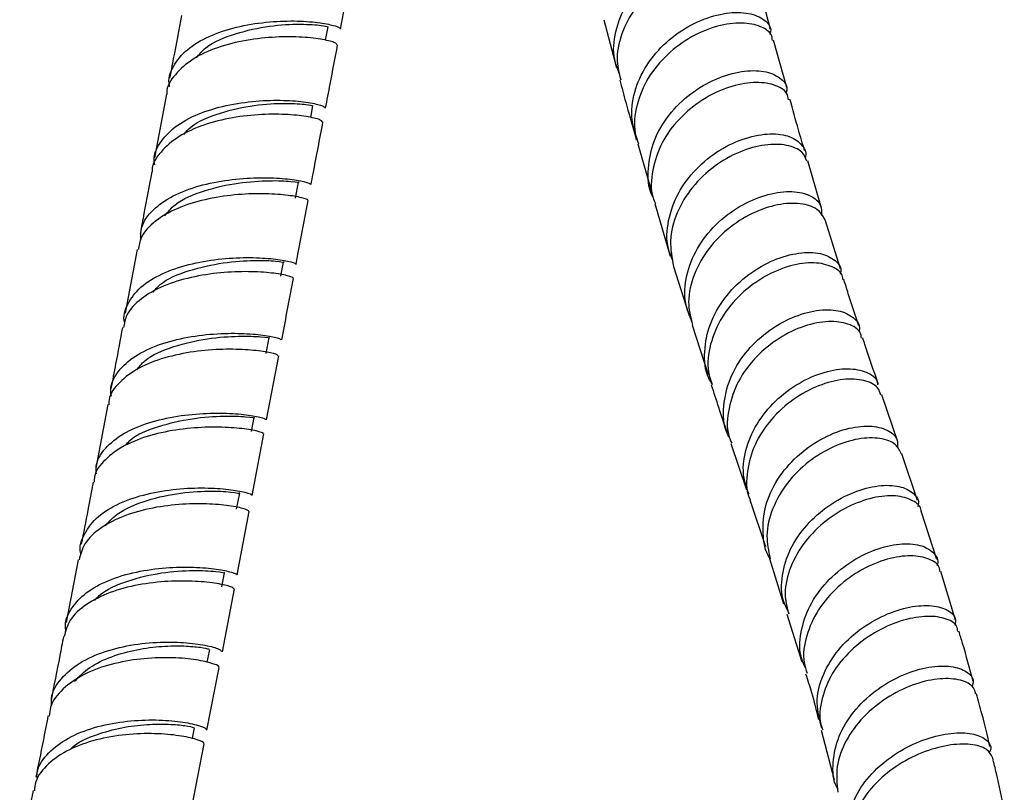
# Model space of a CAD drawing. Units: millimetres. Extents: x 3 to 2796, y 5 to 2795.
# Drawn here: x 2217 to 2301, y 529 to 595 of the extents above; entities that cross this region are included whole.
import ezdxf

# ---------------------------------------------------------------- set-up
doc = ezdxf.new("R2010")
doc.units = ezdxf.units.MM

msp = doc.modelspace()

# ---------------------------------------------------------------- linework, layer by layer
at = {"color": 7, "linetype": 'Continuous', "lineweight": 25}
for p, q in [((2281.127, 594.269), (2279.968, 598.673)), ((2243.01, 593.353), (2243.232, 594.516)), ((2266.847, 595.116), (2267.943, 590.981)), ((2282.499, 589.312), (2281.367, 593.371)), ((2229.413, 588.75), (2228.378, 583.281)), ((2241.75, 586.737), (2241.943, 587.749)), ((2269.753, 584.469), (2270.93, 580.392)), ((2285.491, 578.983), (2284.297, 583.022)), ((2240.443, 579.826), (2240.701, 581.192)), ((2271.224, 579.371), (2272.526, 574.862)), ((2287.109, 573.773), (2285.794, 577.976)), ((2226.895, 575.437), (2225.863, 569.964)), ((2239.183, 573.16), (2239.411, 574.362)), ((2272.806, 573.974), (2274.091, 569.953)), ((2274.413, 568.948), (2275.766, 564.714)), ((2237.931, 566.513), (2238.189, 567.882)), ((2237.978, 560.84), (2239.013, 566.314)), ((2292.02, 558.947), (2290.65, 562.978)), ((2224.386, 562.15), (2223.354, 556.708)), ((2236.672, 559.832), (2236.899, 561.037)), ((2236.751, 554.348), (2237.75, 559.635)), ((2277.709, 558.813), (2279.046, 554.856)), ((2293.712, 553.923), (2292.361, 557.936)), ((2235.41, 553.188), (2235.669, 554.55)), ((2279.343, 553.977), (2280.693, 549.981)), ((2235.446, 547.548), (2236.49, 552.989)), ((2295.353, 548.889), (2294.01, 553.018)), ((2221.851, 548.855), (2220.815, 543.474)), ((2281.021, 548.963), (2282.237, 545.089)), ((2234.147, 546.541), (2234.375, 547.74)), ((2296.962, 543.665), (2295.689, 547.854)), ((2234.183, 540.964), (2235.217, 546.352)), ((2282.52, 544.188), (2283.801, 540.109)), ((2232.869, 534.26), (2233.923, 539.618)), ((2285.458, 534.246), (2286.553, 529.99)), ((2231.537, 527.496), (2232.636, 533.081))]:
    msp.add_line(p, q, dxfattribs=at)
at = {"color": 7, "linetype": 'Continuous', "lineweight": 25, "flags": 128}
for points in [[(2232.891, 540.068), (2232.973, 540.491), (2233.103, 541.163)], [(2231.625, 533.53), (2231.687, 533.85), (2231.802, 534.442)]]:
    msp.add_lwpolyline(points, dxfattribs=at)
at = {"color": 7, "linetype": 'Continuous', "lineweight": 25}
for points, knots in [([(2268.198, 590.459), (2268.032, 590.872), (2267.572, 592.015), (2267.762, 594.11), (2268.674, 596.436), (2270.319, 598.477), (2272.42, 600.034), (2274.703, 600.987), (2276.845, 601.292), (2278.587, 600.987), (2279.561, 600.187), (2279.92, 599.44), (2279.704, 599.04), (2279.699, 599.031)], [0, 0, 0, 0, 0.059098, 0.163466, 0.267846, 0.37222, 0.476572, 0.58088, 0.685129, 0.789311, 0.893425, 0.997478, 1, 1, 1, 1]), ([(2279.924, 598.666), (2279.926, 598.697), (2279.962, 599.108), (2279.234, 599.718), (2277.798, 600.226), (2275.752, 600.14), (2273.491, 599.416), (2271.295, 598.064), (2269.459, 596.179), (2268.277, 593.933), (2267.823, 591.758), (2268.159, 590.481), (2268.295, 589.963)], [0, 0, 0, 0, 0.009258, 0.123241, 0.237237, 0.35126, 0.465321, 0.579427, 0.693586, 0.807793, 0.922044, 1, 1, 1, 1]), ([(2244.312, 594.318), (2244.542, 595.521), (2244.895, 597.367), (2245.237, 599.194), (2245.356, 599.83)], [0, 0, 0, 0, 0.651623, 1, 1, 1, 1]), ([(2230.691, 595.482), (2230.457, 594.251), (2230.117, 592.472), (2229.777, 590.671), (2229.672, 590.116)], [0, 0, 0, 0, 0.691562, 1, 1, 1, 1]), ([(2269.648, 584.796), (2269.451, 585.561), (2269.057, 587.093), (2269.557, 589.537), (2270.786, 591.797), (2272.644, 593.686), (2274.852, 595.03), (2277.107, 595.732), (2279.115, 595.784), (2280.525, 595.247), (2281.216, 594.509), (2281.105, 593.975), (2281.075, 593.835)], [0, 0, 0, 0, 0.106627, 0.213473, 0.320491, 0.427613, 0.534751, 0.641818, 0.748736, 0.855451, 0.96194, 1, 1, 1, 1]), ([(2229.684, 589.38), (2229.662, 589.475), (2229.501, 590.158), (2230.02, 591.337), (2231.266, 592.763), (2233.263, 593.864), (2235.678, 594.604), (2238.256, 594.98), (2240.672, 595.04), (2242.674, 594.864), (2243.909, 594.592), (2244.434, 594.363), (2244.298, 594.326), (2244.29, 594.324)], [0, 0, 0, 0, 0.017651, 0.12592, 0.234241, 0.342616, 0.45104, 0.559503, 0.667994, 0.776499, 0.885003, 0.993494, 1, 1, 1, 1]), ([(2231.962, 591.861), (2232.211, 592.157), (2232.959, 593.047), (2235.293, 593.992), (2238.252, 594.638), (2240.964, 594.779), (2242.885, 594.624), (2243.105, 594.553), (2243.213, 594.518)], [0, 0, 0, 0, 0.091268, 0.274031, 0.45687, 0.639735, 0.822569, 1, 1, 1, 1]), ([(2281.271, 593.349), (2281.264, 593.474), (2281.236, 593.975), (2280.335, 594.586), (2278.718, 594.937), (2276.596, 594.664), (2274.329, 593.741), (2272.215, 592.203), (2270.532, 590.164), (2269.582, 587.829), (2269.331, 585.838), (2269.71, 584.793), (2269.82, 584.49)], [0, 0, 0, 0, 0.037887, 0.151732, 0.265756, 0.379984, 0.494412, 0.609011, 0.723724, 0.838475, 0.953183, 1, 1, 1, 1]), ([(2243.977, 592.977), (2243.961, 593.028), (2243.924, 593.148), (2242.871, 593.432), (2241.101, 593.649), (2238.784, 593.673), (2236.225, 593.402), (2233.727, 592.777), (2231.559, 591.786), (2230.097, 590.444), (2229.386, 589.381), (2229.428, 588.775), (2229.43, 588.748)], [0, 0, 0, 0, 0.085479, 0.198976, 0.31252, 0.426116, 0.539767, 0.653466, 0.767195, 0.880942, 0.994683, 1, 1, 1, 1]), ([(2243.025, 587.548), (2243.155, 588.232), (2243.499, 590.047), (2243.842, 591.845), (2244.055, 592.965)], [0, 0, 0, 0, 0.377356, 1, 1, 1, 1]), ([(2271.067, 579.908), (2271.041, 579.954), (2270.621, 580.685), (2270.568, 582.394), (2271.026, 584.781), (2272.347, 587.019), (2274.232, 588.853), (2276.449, 590.137), (2278.68, 590.779), (2280.643, 590.777), (2281.983, 590.198), (2282.612, 589.463), (2282.48, 588.956), (2282.45, 588.843)], [0, 0, 0, 0, 0.007255, 0.114116, 0.221021, 0.327957, 0.434906, 0.541851, 0.648771, 0.755652, 0.862485, 0.969269, 1, 1, 1, 1]), ([(2268.217, 589.946), (2268.382, 589.31), (2268.783, 587.768), (2269.231, 586.255), (2269.494, 585.367)], [0, 0, 0, 0, 0.413, 1, 1, 1, 1]), ([(2282.664, 588.261), (2282.629, 588.454), (2282.525, 589.013), (2281.461, 589.606), (2279.717, 589.834), (2277.544, 589.423), (2275.291, 588.363), (2273.258, 586.712), (2271.707, 584.598), (2270.944, 582.241), (2270.808, 580.411), (2271.187, 579.536), (2271.254, 579.382)], [0, 0, 0, 0, 0.060084, 0.174467, 0.288851, 0.403248, 0.517667, 0.632112, 0.746584, 0.861078, 0.975587, 1, 1, 1, 1]), ([(2228.406, 582.684), (2228.382, 582.824), (2228.255, 583.55), (2228.874, 584.752), (2230.251, 586.143), (2232.342, 587.198), (2234.815, 587.886), (2237.394, 588.214), (2239.769, 588.234), (2241.635, 588.043), (2242.828, 587.756), (2242.934, 587.618), (2242.984, 587.553)], [0, 0, 0, 0, 0.026084, 0.135801, 0.245658, 0.355566, 0.465419, 0.575121, 0.684602, 0.793821, 0.902773, 1, 1, 1, 1]), ([(2230.888, 585.292), (2231.074, 585.509), (2231.767, 586.314), (2234.005, 587.198), (2236.954, 587.856), (2239.671, 588.001), (2241.594, 587.852), (2241.816, 587.784), (2241.925, 587.751)], [0, 0, 0, 0, 0.068884, 0.256814, 0.444467, 0.631772, 0.818725, 1, 1, 1, 1]), ([(2284.035, 583.909), (2283.858, 584.501), (2283.423, 585.956), (2283.021, 587.425), (2282.782, 588.296)], [0, 0, 0, 0, 0.406816, 1, 1, 1, 1]), ([(2242.717, 586.367), (2242.705, 586.415), (2242.676, 586.53), (2241.647, 586.806), (2239.901, 587.017), (2237.6, 587.039), (2235.048, 586.769), (2232.544, 586.147), (2230.359, 585.159), (2228.867, 583.819), (2228.136, 582.741), (2228.175, 582.118), (2228.178, 582.075)], [0, 0, 0, 0, 0.083293, 0.195952, 0.308801, 0.42192, 0.535357, 0.649114, 0.763148, 0.877382, 0.991706, 1, 1, 1, 1]), ([(2241.783, 580.992), (2241.841, 581.302), (2242.18, 583.095), (2242.519, 584.879), (2242.799, 586.354)], [0, 0, 0, 0, 0.17286, 1, 1, 1, 1]), ([(2272.759, 574.488), (2272.611, 574.83), (2272.152, 575.892), (2272.284, 577.924), (2273.11, 580.286), (2274.687, 582.392), (2276.736, 584.029), (2278.991, 585.064), (2281.127, 585.439), (2282.882, 585.183), (2283.879, 584.4), (2284.265, 583.662), (2284.068, 583.259), (2284.067, 583.259)], [0, 0, 0, 0, 0.049851, 0.15509, 0.26058, 0.366264, 0.472065, 0.577888, 0.683642, 0.789249, 0.894656, 0.999846, 1, 1, 1, 1]), ([(2284.216, 582.991), (2284.111, 583.268), (2283.871, 583.896), (2282.569, 584.439), (2280.691, 584.491), (2278.477, 583.887), (2276.266, 582.639), (2274.347, 580.823), (2273.015, 578.605), (2272.386, 576.216), (2272.677, 574.708), (2272.818, 573.976)], [0, 0, 0, 0, 0.08967, 0.203829, 0.318182, 0.43273, 0.547444, 0.662268, 0.777124, 0.891925, 1, 1, 1, 1]), ([(2228.15, 582.079), (2227.926, 580.893), (2227.593, 579.139), (2227.261, 577.377), (2227.154, 576.807)], [0, 0, 0, 0, 0.676306, 1, 1, 1, 1]), ([(2227.2, 576.242), (2227.201, 576.62), (2227.202, 577.562), (2228.175, 578.873), (2229.885, 580.078), (2232.166, 580.935), (2234.711, 581.437), (2237.223, 581.614), (2239.416, 581.536), (2240.976, 581.316), (2241.769, 581.088), (2241.699, 581.03), (2241.677, 581.012)], [0, 0, 0, 0, 0.073287, 0.1828, 0.292315, 0.401825, 0.511334, 0.620853, 0.730389, 0.839944, 0.94951, 1, 1, 1, 1]), ([(2229.259, 578.314), (2229.527, 578.646), (2230.271, 579.567), (2232.625, 580.54), (2235.568, 581.201), (2238.359, 581.362), (2240.145, 581.293), (2240.912, 581.137), (2240.698, 581.192), (2240.696, 581.193)], [0, 0, 0, 0, 0.10148, 0.280904, 0.460327, 0.639745, 0.819175, 0.998596, 1, 1, 1, 1]), ([(2241.469, 579.638), (2241.486, 579.642), (2241.616, 579.67), (2241.039, 579.874), (2239.725, 580.108), (2237.68, 580.246), (2235.241, 580.155), (2232.673, 579.758), (2230.277, 579.011), (2228.378, 577.905), (2227.196, 576.679), (2227.05, 575.773), (2226.992, 575.417)], [0, 0, 0, 0, 0.017817, 0.131339, 0.244895, 0.358482, 0.472085, 0.585697, 0.699312, 0.812933, 0.926565, 1, 1, 1, 1]), ([(2274.391, 569.236), (2274.177, 569.758), (2273.665, 571.005), (2273.837, 573.224), (2274.745, 575.567), (2276.366, 577.628), (2278.437, 579.208), (2280.679, 580.18), (2282.788, 580.497), (2284.446, 580.189), (2285.478, 579.418), (2285.489, 578.689), (2285.494, 578.346)], [0, 0, 0, 0, 0.074725, 0.178722, 0.282782, 0.386891, 0.491031, 0.59518, 0.699323, 0.803445, 0.90754, 1, 1, 1, 1]), ([(2240.493, 574.16), (2240.538, 574.395), (2240.881, 576.219), (2241.225, 578.04), (2241.525, 579.625)], [0, 0, 0, 0, 0.129189, 1, 1, 1, 1]), ([(2285.785, 577.972), (2285.603, 578.3), (2285.237, 578.961), (2283.733, 579.443), (2281.764, 579.357), (2279.533, 578.614), (2277.371, 577.239), (2275.561, 575.329), (2274.392, 573.063), (2273.946, 570.832), (2274.297, 569.515), (2274.446, 568.956)], [0, 0, 0, 0, 0.112555, 0.22726, 0.341953, 0.456642, 0.571333, 0.686028, 0.800725, 0.915419, 1, 1, 1, 1]), ([(2276.113, 563.909), (2276.014, 564.069), (2275.507, 564.89), (2275.384, 566.696), (2275.83, 569.071), (2277.102, 571.314), (2278.942, 573.176), (2281.117, 574.5), (2283.318, 575.183), (2285.263, 575.213), (2286.596, 574.644), (2287.227, 573.917), (2287.107, 573.405), (2287.083, 573.3)], [0, 0, 0, 0, 0.0254049, 0.1299741, 0.234779, 0.3398599, 0.4451919, 0.5507327, 0.6563758, 0.7620069, 0.8675124, 0.9728067, 1, 1, 1, 1]), ([(2225.83, 569.114), (2225.829, 569.118), (2225.643, 569.699), (2226.037, 570.794), (2227.082, 572.247), (2228.944, 573.395), (2231.278, 574.197), (2233.844, 574.644), (2236.322, 574.777), (2238.441, 574.668), (2239.872, 574.441), (2240.54, 574.227), (2240.43, 574.187), (2240.405, 574.178)], [0, 0, 0, 0, 0.000621, 0.108018, 0.215486, 0.323012, 0.430574, 0.53814, 0.645689, 0.753192, 0.86063, 0.967986, 1, 1, 1, 1]), ([(2228.258, 571.779), (2228.444, 572.003), (2229.117, 572.809), (2231.345, 573.695), (2234.273, 574.364), (2237.068, 574.526), (2238.854, 574.46), (2239.621, 574.306), (2239.408, 574.363), (2239.406, 574.363)], [0, 0, 0, 0, 0.071211, 0.256996, 0.442655, 0.628139, 0.813461, 0.998654, 1, 1, 1, 1]), ([(2287.306, 572.868), (2287.304, 572.951), (2287.29, 573.421), (2286.455, 574.012), (2284.911, 574.389), (2282.841, 574.129), (2280.619, 573.216), (2278.529, 571.687), (2276.854, 569.661), (2275.884, 567.344), (2275.615, 565.307), (2276.001, 564.215), (2276.129, 563.855)], [0, 0, 0, 0, 0.024721, 0.139161, 0.253823, 0.368707, 0.483744, 0.598854, 0.713912, 0.828832, 0.943532, 1, 1, 1, 1]), ([(2240.217, 572.969), (2240.233, 572.972), (2240.365, 572.997), (2239.803, 573.198), (2238.511, 573.43), (2236.48, 573.569), (2234.049, 573.482), (2231.479, 573.091), (2229.074, 572.351), (2227.157, 571.253), (2225.952, 570.022), (2225.794, 569.106), (2225.731, 568.74)], [0, 0, 0, 0, 0.015562, 0.128822, 0.242197, 0.355694, 0.469295, 0.582978, 0.69671, 0.810459, 0.924197, 1, 1, 1, 1]), ([(2239.272, 567.683), (2239.31, 567.88), (2239.642, 569.635), (2239.973, 571.395), (2240.267, 572.957)], [0, 0, 0, 0, 0.112711, 1, 1, 1, 1]), ([(2288.679, 568.879), (2288.373, 569.8), (2287.93, 571.133), (2287.514, 572.472), (2287.386, 572.887)], [0, 0, 0, 0, 0.690692, 1, 1, 1, 1]), ([(2277.612, 559.308), (2277.537, 559.439), (2277.08, 560.244), (2277.029, 562.026), (2277.543, 564.394), (2278.877, 566.607), (2280.752, 568.42), (2282.934, 569.682), (2285.109, 570.302), (2287.005, 570.276), (2288.263, 569.667), (2288.836, 568.943), (2288.699, 568.459), (2288.676, 568.381)], [0, 0, 0, 0, 0.020706, 0.127014, 0.233401, 0.339878, 0.446417, 0.553002, 0.65961, 0.76623, 0.872856, 0.979476, 1, 1, 1, 1]), ([(2288.904, 567.846), (2288.881, 568.003), (2288.804, 568.536), (2287.818, 569.115), (2286.145, 569.363), (2284.026, 568.964), (2281.815, 567.916), (2279.804, 566.277), (2278.255, 564.177), (2277.463, 561.837), (2277.313, 559.965), (2277.702, 559.048), (2277.79, 558.842)], [0, 0, 0, 0, 0.047943, 0.162863, 0.277745, 0.392615, 0.507466, 0.622328, 0.737191, 0.852057, 0.966893, 1, 1, 1, 1]), ([(2224.686, 562.878), (2224.658, 563.061), (2224.543, 563.822), (2225.206, 565.026), (2226.632, 566.353), (2228.743, 567.341), (2231.218, 567.971), (2233.779, 568.26), (2236.126, 568.264), (2237.954, 568.084), (2239.098, 567.833), (2239.18, 567.735), (2239.218, 567.69)], [0, 0, 0, 0, 0.034683, 0.143854, 0.252997, 0.362105, 0.471175, 0.580214, 0.689245, 0.798286, 0.907357, 1, 1, 1, 1]), ([(2225.636, 568.76), (2225.44, 567.716), (2225.11, 565.961), (2224.778, 564.217), (2224.644, 563.51)], [0, 0, 0, 0, 0.5948895, 1, 1, 1, 1]), ([(2226.849, 565.112), (2227.063, 565.384), (2227.741, 566.247), (2229.996, 567.185), (2232.925, 567.866), (2235.741, 568.038), (2237.58, 567.975), (2238.379, 567.827), (2238.17, 567.887), (2238.16, 567.889)], [0, 0, 0, 0, 0.083478, 0.264993, 0.446527, 0.628097, 0.809682, 0.99125, 1, 1, 1, 1]), ([(2290.353, 563.861), (2289.964, 565.003), (2289.509, 566.342), (2289.072, 567.681), (2289.008, 567.877)], [0, 0, 0, 0, 0.853135, 1, 1, 1, 1]), ([(2238.909, 566.332), (2238.925, 566.353), (2238.971, 566.413), (2238.114, 566.642), (2236.497, 566.854), (2234.269, 566.919), (2231.742, 566.725), (2229.21, 566.203), (2226.954, 565.324), (2225.323, 564.091), (2224.473, 562.984), (2224.469, 562.278), (2224.468, 562.138)], [0, 0, 0, 0, 0.061497, 0.175336, 0.289177, 0.402991, 0.516769, 0.630514, 0.744239, 0.857963, 0.971692, 1, 1, 1, 1]), ([(2279.279, 554.464), (2279.102, 554.935), (2278.659, 556.116), (2278.898, 558.236), (2279.847, 560.516), (2281.48, 562.524), (2283.536, 564.063), (2285.738, 565.011), (2287.807, 565.319), (2289.375, 564.991), (2290.24, 564.418), (2290.266, 563.938), (2290.271, 563.84)], [0, 0, 0, 0, 0.0738179, 0.1852137, 0.2967393, 0.4084958, 0.5205224, 0.6328247, 0.7453706, 0.8581047, 0.9709618, 1, 1, 1, 1]), ([(2290.554, 562.943), (2290.492, 563.166), (2290.328, 563.75), (2289.176, 564.29), (2287.393, 564.397), (2285.235, 563.854), (2283.042, 562.675), (2281.11, 560.938), (2279.681, 558.785), (2279.065, 556.461), (2278.991, 554.779), (2279.349, 554.043), (2279.375, 553.991)], [0, 0, 0, 0, 0.071386, 0.186758, 0.302135, 0.41744, 0.532616, 0.647602, 0.762372, 0.87689, 0.991182, 1, 1, 1, 1]), ([(2276.048, 563.831), (2276.25, 563.19), (2276.673, 561.849), (2277.131, 560.513), (2277.37, 559.815)], [0, 0, 0, 0, 0.477595, 1, 1, 1, 1]), ([(2223.406, 556.21), (2223.388, 556.438), (2223.325, 557.237), (2224.103, 558.447), (2225.647, 559.715), (2227.831, 560.638), (2230.334, 561.206), (2232.877, 561.44), (2235.165, 561.404), (2236.887, 561.204), (2237.876, 560.963), (2237.885, 560.885), (2237.888, 560.854)], [0, 0, 0, 0, 0.043882, 0.153618, 0.263373, 0.373211, 0.48318, 0.593301, 0.703586, 0.814014, 0.924554, 1, 1, 1, 1]), ([(2225.901, 558.656), (2226.015, 558.794), (2226.613, 559.514), (2228.723, 560.338), (2231.631, 561.026), (2234.452, 561.194), (2236.289, 561.131), (2237.089, 560.982), (2236.879, 561.041), (2236.869, 561.044)], [0, 0, 0, 0, 0.044635, 0.233625, 0.422791, 0.612108, 0.801489, 0.990841, 1, 1, 1, 1]), ([(2237.647, 559.654), (2237.665, 559.673), (2237.719, 559.73), (2236.883, 559.958), (2235.281, 560.175), (2233.058, 560.249), (2230.531, 560.066), (2227.993, 559.555), (2225.728, 558.689), (2224.085, 557.467), (2223.223, 556.36), (2223.213, 555.647), (2223.211, 555.497)], [0, 0, 0, 0, 0.058154, 0.172467, 0.286799, 0.401066, 0.5152, 0.629152, 0.742893, 0.85643, 0.969785, 1, 1, 1, 1]), ([(2281.116, 548.915), (2281.103, 548.933), (2280.63, 549.568), (2280.4, 551.172), (2280.579, 553.505), (2281.64, 555.797), (2283.318, 557.771), (2285.408, 559.265), (2287.613, 560.154), (2289.646, 560.398), (2291.182, 560.028), (2292.044, 559.301), (2292.003, 558.666), (2291.987, 558.422)], [0, 0, 0, 0, 0.002909, 0.106271, 0.209676, 0.313172, 0.416776, 0.52047, 0.624215, 0.727985, 0.831757, 0.935549, 1, 1, 1, 1]), ([(2292.309, 557.914), (2292.182, 558.201), (2291.904, 558.831), (2290.556, 559.324), (2288.675, 559.298), (2286.49, 558.622), (2284.329, 557.322), (2282.473, 555.484), (2281.211, 553.281), (2280.649, 551.007), (2280.947, 549.616), (2281.085, 548.976)], [0, 0, 0, 0, 0.096619, 0.2116368, 0.3266392, 0.441651, 0.5567096, 0.6717989, 0.7868986, 0.9019403, 1, 1, 1, 1]), ([(2222.084, 549.304), (2222.076, 549.335), (2221.896, 549.966), (2222.326, 551.119), (2223.436, 552.601), (2225.343, 553.754), (2227.706, 554.539), (2230.279, 554.953), (2232.74, 555.045), (2234.823, 554.894), (2236.198, 554.637), (2236.82, 554.41), (2236.698, 554.372), (2236.674, 554.365)], [0, 0, 0, 0, 0.005535, 0.113358, 0.221113, 0.328802, 0.436439, 0.544035, 0.651603, 0.75916, 0.866716, 0.974293, 1, 1, 1, 1]), ([(2223.126, 555.51), (2222.974, 554.705), (2222.637, 552.921), (2222.297, 551.164), (2222.111, 550.2)], [0, 0, 0, 0, 0.451054, 1, 1, 1, 1]), ([(2224.189, 551.773), (2224.423, 552.045), (2225.161, 552.907), (2227.343, 553.906), (2230.289, 554.599), (2233.117, 554.771), (2235.008, 554.681), (2235.841, 554.509), (2235.633, 554.559), (2235.616, 554.563)], [0, 0, 0, 0, 0.083308, 0.263397, 0.443413, 0.623397, 0.803427, 0.983564, 1, 1, 1, 1]), ([(2282.626, 544.449), (2282.488, 544.714), (2282.006, 545.642), (2282.032, 547.508), (2282.704, 549.78), (2284.135, 551.868), (2286.065, 553.562), (2288.251, 554.726), (2290.391, 555.28), (2292.223, 555.222), (2293.394, 554.611), (2293.899, 553.913), (2293.733, 553.457), (2293.71, 553.395)], [0, 0, 0, 0, 0.041668, 0.145545, 0.249289, 0.353107, 0.457158, 0.561555, 0.666354, 0.771578, 0.877197, 0.983165, 1, 1, 1, 1]), ([(2293.997, 553.016), (2293.999, 553.03), (2294.031, 553.422), (2293.319, 553.976), (2291.918, 554.417), (2289.915, 554.251), (2287.707, 553.46), (2285.568, 552.07), (2283.786, 550.189), (2282.645, 547.995), (2282.212, 545.909), (2282.54, 544.707), (2282.672, 544.224)], [0, 0, 0, 0, 0.0045874, 0.1205225, 0.236281, 0.3517665, 0.4669036, 0.5816547, 0.6960159, 0.8100054, 0.9237059, 1, 1, 1, 1]), ([(2236.462, 552.992), (2236.403, 553.053), (2236.281, 553.178), (2235.058, 553.463), (2233.176, 553.659), (2230.797, 553.654), (2228.228, 553.346), (2225.761, 552.679), (2223.72, 551.633), (2222.312, 550.337), (2222.037, 549.31), (2221.912, 548.84)], [0, 0, 0, 0, 0.105462, 0.219671, 0.333848, 0.447977, 0.562056, 0.676079, 0.79006, 0.904007, 1, 1, 1, 1]), ([(2284.135, 539.55), (2284.006, 539.819), (2283.552, 540.767), (2283.636, 542.653), (2284.378, 544.938), (2285.877, 547.019), (2287.859, 548.683), (2290.074, 549.799), (2292.209, 550.294), (2294.005, 550.177), (2295.109, 549.521), (2295.56, 548.812), (2295.374, 548.37), (2295.353, 548.32)], [0, 0, 0, 0, 0.041482, 0.14624, 0.250998, 0.355829, 0.46076, 0.565808, 0.670943, 0.776151, 0.881402, 0.986704, 1, 1, 1, 1]), ([(2295.605, 547.834), (2295.603, 547.935), (2295.591, 548.404), (2294.747, 548.967), (2293.197, 549.288), (2291.131, 548.997), (2288.907, 548.083), (2286.81, 546.583), (2285.115, 544.613), (2284.118, 542.366), (2283.811, 540.444), (2284.152, 539.429), (2284.254, 539.126)], [0, 0, 0, 0, 0.031771, 0.146687, 0.261606, 0.376556, 0.491546, 0.606555, 0.721553, 0.836478, 0.951312, 1, 1, 1, 1]), ([(2220.811, 542.731), (2220.793, 542.813), (2220.644, 543.49), (2221.169, 544.656), (2222.413, 546.073), (2224.401, 547.151), (2226.804, 547.862), (2229.37, 548.21), (2231.782, 548.249), (2233.788, 548.063), (2235.033, 547.797), (2235.568, 547.58), (2235.436, 547.554), (2235.428, 547.552)], [0, 0, 0, 0, 0.015093, 0.123215, 0.231235, 0.339296, 0.447527, 0.556035, 0.664877, 0.774077, 0.883591, 0.993349, 1, 1, 1, 1]), ([(2223.251, 545.368), (2223.377, 545.509), (2224.025, 546.231), (2226.064, 547.113), (2228.992, 547.808), (2231.824, 547.971), (2233.713, 547.877), (2234.547, 547.701), (2234.339, 547.749), (2234.321, 547.753)], [0, 0, 0, 0, 0.045328, 0.232132, 0.41928, 0.606786, 0.794614, 0.982663, 1, 1, 1, 1]), ([(2235.175, 546.357), (2235.126, 546.415), (2235.019, 546.538), (2233.824, 546.827), (2231.949, 547.037), (2229.566, 547.048), (2226.99, 546.757), (2224.518, 546.106), (2222.473, 545.077), (2221.053, 543.786), (2220.769, 542.756), (2220.638, 542.278)], [0, 0, 0, 0, 0.100783, 0.216186, 0.33145, 0.446425, 0.561005, 0.675129, 0.788817, 0.902133, 1, 1, 1, 1]), ([(2285.507, 534.438), (2285.318, 535.144), (2284.941, 536.553), (2285.438, 538.816), (2286.638, 540.926), (2288.442, 542.724), (2290.589, 544.057), (2292.801, 544.831), (2294.798, 545.018), (2296.259, 544.649), (2297.026, 543.995), (2296.938, 543.451), (2296.907, 543.263)], [0, 0, 0, 0, 0.104522, 0.208584, 0.312438, 0.41637, 0.520611, 0.625375, 0.730781, 0.836902, 0.943693, 1, 1, 1, 1]), ([(2297.15, 542.707), (2297.13, 542.873), (2297.068, 543.379), (2296.074, 543.905), (2294.387, 544.094), (2292.243, 543.684), (2289.991, 542.678), (2287.927, 541.131), (2286.311, 539.166), (2285.443, 536.979), (2285.213, 535.273), (2285.534, 534.441), (2285.593, 534.288)], [0, 0, 0, 0, 0.05734, 0.173855, 0.289959, 0.405487, 0.520366, 0.634589, 0.748232, 0.861456, 0.974466, 1, 1, 1, 1]), ([(2220.587, 542.291), (2220.48, 541.731), (2220.125, 539.884), (2219.768, 538.073), (2219.519, 536.811)], [0, 0, 0, 0, 0.303087, 1, 1, 1, 1]), ([(2298.453, 538.444), (2298.166, 539.533), (2297.783, 540.983), (2297.352, 542.384), (2297.245, 542.734)], [0, 0, 0, 0, 0.750017, 1, 1, 1, 1]), ([(2219.562, 536.343), (2219.55, 536.564), (2219.504, 537.405), (2220.308, 538.7), (2221.89, 540.074), (2224.113, 541.059), (2226.644, 541.642), (2229.197, 541.847), (2231.473, 541.748), (2233.164, 541.465), (2234.107, 541.146), (2234.093, 541.027), (2234.087, 540.98)], [0, 0, 0, 0, 0.039721, 0.151052, 0.262275, 0.373401, 0.48445, 0.595442, 0.706399, 0.817346, 0.928298, 1, 1, 1, 1]), ([(2221.534, 538.453), (2221.932, 538.858), (2222.764, 539.706), (2224.687, 540.603), (2226.868, 541.203), (2229.057, 541.472), (2230.979, 541.489), (2232.364, 541.362), (2233.078, 541.206), (2233.028, 541.188), (2233.011, 541.182)], [0, 0, 0, 0, 0.123517, 0.258212, 0.392852, 0.527486, 0.662103, 0.796806, 0.931558, 1, 1, 1, 1]), ([(2233.83, 539.638), (2233.857, 539.656), (2233.966, 539.73), (2233.282, 540.017), (2231.829, 540.33), (2229.691, 540.506), (2227.195, 540.407), (2224.623, 539.95), (2222.272, 539.094), (2220.48, 537.836), (2219.461, 536.58), (2219.386, 535.717), (2219.363, 535.459)], [0, 0, 0, 0, 0.037621, 0.152053, 0.266456, 0.380798, 0.495066, 0.609246, 0.723351, 0.837395, 0.951419, 1, 1, 1, 1]), ([(2286.875, 529.209), (2286.856, 529.241), (2286.45, 529.913), (2286.404, 531.501), (2286.854, 533.748), (2288.158, 535.884), (2290.022, 537.669), (2292.223, 538.971), (2294.456, 539.693), (2296.44, 539.821), (2297.853, 539.398), (2298.56, 538.713), (2298.433, 538.168), (2298.39, 537.982)], [0, 0, 0, 0, 0.005166, 0.10952, 0.213795, 0.318042, 0.422343, 0.526733, 0.63127, 0.735956, 0.84079, 0.94573, 1, 1, 1, 1]), ([(2284.122, 539.088), (2284.295, 538.558), (2284.707, 537.298), (2285.031, 535.956), (2285.218, 535.179)], [0, 0, 0, 0, 0.4206113, 1, 1, 1, 1]), ([(2298.689, 537.348), (2298.619, 537.588), (2298.454, 538.15), (2297.263, 538.654), (2295.457, 538.726), (2293.262, 538.201), (2291.01, 537.082), (2288.987, 535.433), (2287.491, 533.392), (2286.655, 531.134), (2286.806, 529.663), (2286.881, 528.933)], [0, 0, 0, 0, 0.08522, 0.199805, 0.31446, 0.429141, 0.543814, 0.658438, 0.772985, 0.887453, 1, 1, 1, 1]), ([(2299.901, 532.846), (2299.681, 533.786), (2299.324, 535.318), (2298.909, 536.797), (2298.749, 537.367)], [0, 0, 0, 0, 0.614309, 1, 1, 1, 1]), ([(2219.257, 535.478), (2219.116, 534.756), (2218.77, 532.985), (2218.422, 531.249), (2218.216, 530.22)], [0, 0, 0, 0, 0.407509, 1, 1, 1, 1]), ([(2218.306, 530.206), (2218.312, 530.379), (2218.342, 531.156), (2219.24, 532.35), (2220.916, 533.642), (2223.193, 534.538), (2225.729, 535.04), (2228.244, 535.177), (2230.453, 535.028), (2232.037, 534.718), (2232.851, 534.408), (2232.789, 534.31), (2232.77, 534.279)], [0, 0, 0, 0, 0.032445, 0.145816, 0.259115, 0.372548, 0.486302, 0.600515, 0.715268, 0.830568, 0.946338, 1, 1, 1, 1]), ([(2221.142, 532.6), (2221.265, 532.715), (2221.842, 533.259), (2223.404, 533.912), (2225.563, 534.518), (2227.757, 534.775), (2229.677, 534.786), (2231.063, 534.651), (2231.777, 534.49), (2231.727, 534.469), (2231.709, 534.461)], [0, 0, 0, 0, 0.039434, 0.186081, 0.33305, 0.480406, 0.628086, 0.776115, 0.924334, 1, 1, 1, 1]), ([(2232.564, 533.097), (2232.586, 533.111), (2232.695, 533.181), (2232.03, 533.472), (2230.591, 533.801), (2228.447, 534), (2225.942, 533.924), (2223.363, 533.488), (2221.011, 532.653), (2219.22, 531.418), (2218.199, 530.175), (2218.118, 529.315), (2218.094, 529.053)], [0, 0, 0, 0, 0.029488, 0.146117, 0.262621, 0.378757, 0.494345, 0.60927, 0.723531, 0.837209, 0.950468, 1, 1, 1, 1]), ([(2288.039, 524.241), (2287.926, 524.527), (2287.548, 525.48), (2287.796, 527.275), (2288.733, 529.378), (2290.385, 531.243), (2292.471, 532.708), (2294.738, 533.674), (2296.884, 534.093), (2298.654, 533.982), (2299.717, 533.416), (2300.107, 532.775), (2299.856, 532.376), (2299.81, 532.302)], [0, 0, 0, 0, 0.044177, 0.146974, 0.249281, 0.351422, 0.453746, 0.556538, 0.660068, 0.764483, 0.869855, 0.976109, 1, 1, 1, 1]), ([(2300.141, 531.868), (2300.004, 532.141), (2299.728, 532.694), (2298.306, 533.108), (2296.358, 533.04), (2294.084, 532.406), (2291.819, 531.22), (2289.849, 529.56), (2288.469, 527.564), (2287.794, 525.555), (2287.993, 524.316), (2288.08, 523.78)], [0, 0, 0, 0, 0.1137677, 0.2304268, 0.3463741, 0.4614701, 0.5756656, 0.6890596, 0.8018274, 0.9142475, 1, 1, 1, 1]), ([(2301.131, 527.381), (2300.916, 528.446), (2300.61, 529.962), (2300.246, 531.43), (2300.138, 531.867)], [0, 0, 0, 0, 0.70237, 1, 1, 1, 1]), ([(2217.987, 529.073), (2217.773, 527.99), (2217.389, 526.055), (2217.004, 524.168), (2216.834, 523.336)], [0, 0, 0, 0, 0.559567, 1, 1, 1, 1])]:
    msp.add_open_spline(points, degree=3, knots=knots, dxfattribs=at)

doc.saveas('drawing.dxf')
